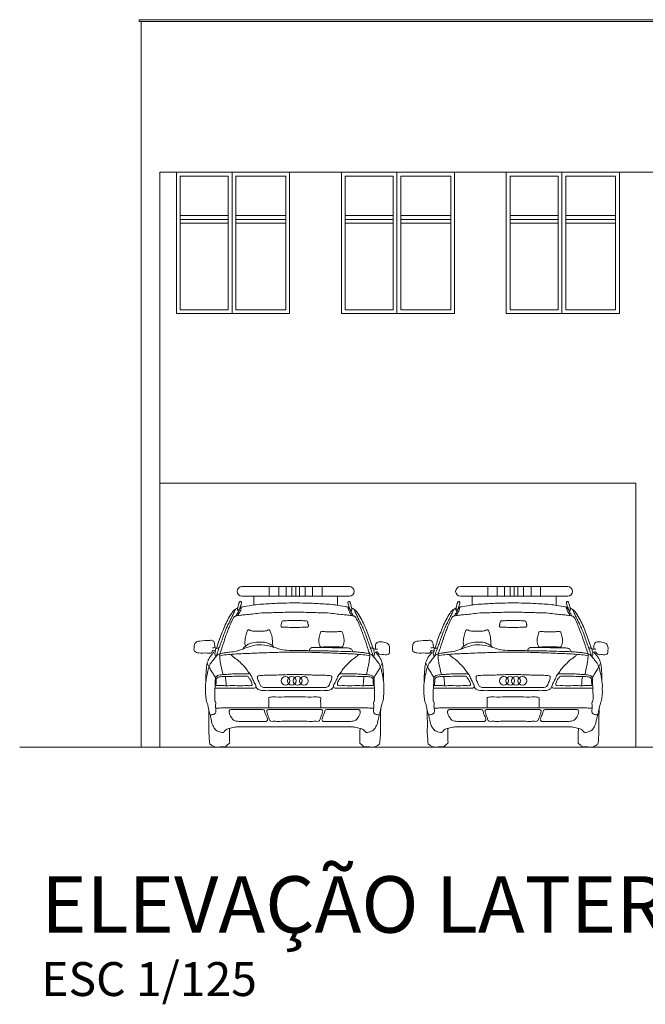
# Model space of a CAD drawing. Extents: x 439 to 1321, y 25 to 109.
# Drawn here: x 923 to 929, y 73 to 81 of the extents above; entities that cross this region are included whole.
import ezdxf

# ---------------------------------------------------------------- set-up
doc = ezdxf.new("R2010")
doc.units = 0
doc.header["$MEASUREMENT"] = 0
for name, color, linetype in [('01', 3, 'Continuous'), ('02', 3, 'Continuous'), ('03', 3, 'Continuous'), ('06', 7, 'Continuous')]:
    doc.layers.add(name, color=color, linetype=linetype)
doc.styles.add('COTA1020', font='times.ttf')

# ---------------------------------------------------------------- blocks, each defined once
blk = doc.blocks.new('viatura lat', base_point=(-20840.9, 2527.7))
at = {"layer": '02', "lineweight": 0}
for p, q in [((-20814.1, 2697.7), (-20700.1, 2697.7)), ((-20785.1, 2697.7), (-20785.1, 2687.7)), ((-20775.1, 2697.7), (-20775.1, 2687.7)), ((-20767.1, 2697.7), (-20767.1, 2687.7)), ((-20761.1, 2697.7), (-20761.1, 2687.7)), ((-20757.1, 2697.7), (-20757.1, 2687.7)), ((-20753.1, 2697.7), (-20753.1, 2687.7)), ((-20747.1, 2697.7), (-20747.1, 2687.7)), ((-20739.1, 2697.7), (-20739.1, 2687.7)), ((-20729.1, 2697.7), (-20729.1, 2687.7)), ((-20814.1, 2687.7), (-20700.1, 2687.7)), ((-20801.6, 2687.7), (-20801.6, 2678.2)), ((-20712.6, 2687.7), (-20712.6, 2678.2))]:
    blk.add_line(p, q, dxfattribs=at)
for centre, start, end in [((-20814.1, 2692.7), 90, 270), ((-20700.1, 2692.7), 270, 90)]:
    blk.add_arc(centre, 5, start, end, dxfattribs=at)
at = {"layer": '02', "lineweight": 0, "extrusion": (0, 0, -1)}
for centre in [(-20767.9, 2597.6), (-20761.2, 2597.6), (-20755, 2597.6), (-20748.4, 2597.6)]:
    blk.add_ellipse(centre, major_axis=(-4.73, 0), ratio=0.961538, dxfattribs=at)
at = {"layer": '02', "lineweight": 0}
for points, knots in [([(-20820.3, 2666.7), (-20819.9, 2667.4), (-20819.2, 2668.7), (-20818.1, 2670.7), (-20817.3, 2672.6), (-20816.3, 2674), (-20815.6, 2675), (-20815.7, 2675.6), (-20815.7, 2675.7)], [0, 0, 0, 0, 0.0228166, 0.0440353, 0.0689725, 0.0844394, 0.0987715, 0.1023293, 0.1023293, 0.1023293, 0.1023293]), ([(-20815.4, 2677.7), (-20815.2, 2678.2), (-20814.8, 2679.2), (-20814.5, 2680.5), (-20814.6, 2681.3), (-20815.1, 2681.8), (-20815.6, 2681.8), (-20816.2, 2681.8), (-20816.9, 2681.6), (-20817, 2680.7), (-20817.5, 2679.6), (-20817.9, 2678.1), (-20818.2, 2676.5), (-20818.5, 2675), (-20818.8, 2673.8), (-20819, 2672.9), (-20818.4, 2672.5), (-20817.6, 2672.5), (-20816.9, 2673.6), (-20816.3, 2675.1), (-20815.7, 2676.5), (-20815.5, 2677.5), (-20815.4, 2677.8)], [0, 0, 0, 0, 0.0176322, 0.0320603, 0.0381077, 0.0431415, 0.0491937, 0.0539417, 0.060333, 0.0678343, 0.0790863, 0.0963551, 0.1144974, 0.1314783, 0.1424127, 0.1519003, 0.1561789, 0.1621139, 0.1747255, 0.1901449, 0.211527, 0.2213072, 0.2213072, 0.2213072, 0.2213072]), ([(-20814.9, 2676.1), (-20814.9, 2675.7), (-20814.7, 2675.1), (-20815.1, 2674), (-20815.4, 2672.5), (-20816.4, 2671), (-20817, 2669.4), (-20817.9, 2668.6), (-20818, 2667.7), (-20818.2, 2667.2), (-20818.3, 2666.8)], [0, 0, 0, 0, 0.0095616, 0.020496, 0.0340188, 0.0563043, 0.0738182, 0.0840231, 0.0900705, 0.1013225, 0.1013225, 0.1013225, 0.1013225]), ([(-20758.1, 2680.4), (-20761.9, 2680.4), (-20770.7, 2680.3), (-20785.2, 2679.6), (-20799.4, 2678.8), (-20809.7, 2676.8), (-20814.6, 2676.1), (-20816, 2675.8)], [0.02106565, 0.02106565, 0.02106565, 0.02106565, 0.03975784, 0.0651368, 0.09289013, 0.11041418, 0.11758156, 0.11758156, 0.11758156, 0.11758156]), ([(-20758.1, 2680.4), (-20754.4, 2680.4), (-20745.5, 2680.3), (-20731.1, 2679.6), (-20716.9, 2678.8), (-20706.5, 2676.8), (-20701.6, 2676.1), (-20700.2, 2675.8)], [0.02106565, 0.02106565, 0.02106565, 0.02106565, 0.03975784, 0.0651368, 0.09289013, 0.11041418, 0.11758156, 0.11758156, 0.11758156, 0.11758156]), ([(-20700.8, 2677.7), (-20701, 2678.2), (-20701.4, 2679.2), (-20701.7, 2680.5), (-20701.6, 2681.3), (-20701.2, 2681.8), (-20700.6, 2681.8), (-20700.1, 2681.8), (-20699.3, 2681.6), (-20699.3, 2680.7), (-20698.8, 2679.6), (-20698.4, 2678.1), (-20698.1, 2676.5), (-20697.7, 2675), (-20697.5, 2673.8), (-20697.2, 2672.9), (-20697.8, 2672.5), (-20698.7, 2672.5), (-20699.4, 2673.6), (-20699.9, 2675.1), (-20700.5, 2676.5), (-20700.8, 2677.5), (-20700.8, 2677.8)], [0, 0, 0, 0, 0.0176322, 0.0320603, 0.0381077, 0.0431415, 0.0491937, 0.0539417, 0.060333, 0.0678343, 0.0790863, 0.0963551, 0.1144974, 0.1314783, 0.1424127, 0.1519003, 0.1561789, 0.1621139, 0.1747255, 0.1901449, 0.211527, 0.2213072, 0.2213072, 0.2213072, 0.2213072]), ([(-20701.3, 2676.1), (-20701.4, 2675.7), (-20701.5, 2675.1), (-20701.1, 2674), (-20700.8, 2672.5), (-20699.9, 2671), (-20699.3, 2669.4), (-20698.4, 2668.6), (-20698.3, 2667.7), (-20698.1, 2667.2), (-20697.9, 2666.8)], [0, 0, 0, 0, 0.0095616, 0.020496, 0.0340188, 0.0563043, 0.0738182, 0.0840231, 0.0900705, 0.1013225, 0.1013225, 0.1013225, 0.1013225]), ([(-20696, 2666.7), (-20696.3, 2667.4), (-20697, 2668.7), (-20698.1, 2670.7), (-20698.9, 2672.6), (-20699.9, 2674), (-20700.6, 2675), (-20700.6, 2675.6), (-20700.6, 2675.7)], [0, 0, 0, 0, 0.0228166, 0.0440353, 0.0689725, 0.0844394, 0.0987715, 0.1023293, 0.1023293, 0.1023293, 0.1023293]), ([(-20841.8, 2623.2), (-20841.2, 2624.8), (-20839.8, 2628.5), (-20837.8, 2634.1), (-20835.6, 2640.1), (-20833.6, 2646.1), (-20831.4, 2651.9), (-20829.1, 2657), (-20826.6, 2661.6), (-20824.5, 2666.2), (-20822.6, 2670.2), (-20821.5, 2672.7), (-20821.1, 2673.6)], [0, 0, 0, 0, 0.0516664, 0.1214563, 0.1790071, 0.2469781, 0.3127237, 0.3659778, 0.4185344, 0.470481, 0.5192255, 0.5519662, 0.5519662, 0.5519662, 0.5519662]), ([(-20818.5, 2675.1), (-20819.3, 2674.7), (-20821.9, 2673.5), (-20827.4, 2666.9), (-20832.8, 2655.2), (-20837.8, 2642.4), (-20840.3, 2634.5), (-20841.3, 2631.8)], [0.12187552, 0.12187552, 0.12187552, 0.12187552, 0.12618928, 0.13637852, 0.16419046, 0.19242615, 0.20699158, 0.20699158, 0.20699158, 0.20699158]), ([(-20758.1, 2670.7), (-20758.7, 2670.7), (-20762.1, 2670.7), (-20768.2, 2670.4), (-20776.5, 2670.2), (-20785.7, 2669.9), (-20794.7, 2669.9), (-20803.2, 2668.4), (-20809.8, 2668.1), (-20815, 2667.3), (-20818.3, 2667.1), (-20820.2, 2666.6), (-20821.5, 2666.4), (-20822.4, 2665.8), (-20823.3, 2664.8), (-20824, 2662.8), (-20825.9, 2659.4), (-20827.6, 2654.9), (-20829.6, 2649.7), (-20831.4, 2645.2), (-20832.7, 2640.6), (-20834.1, 2637.1), (-20835.1, 2633.6), (-20836, 2630.8), (-20836.9, 2628.3), (-20837.5, 2627), (-20837.7, 2626.3)], [0.0208549, 0.0208549, 0.0208549, 0.0208549, 0.0237836, 0.0376921, 0.0509963, 0.065509, 0.0832582, 0.095654, 0.1082045, 0.1163266, 0.1215999, 0.124682, 0.1263434, 0.1280762, 0.1299329, 0.1328157, 0.1390313, 0.1498736, 0.1573906, 0.1680897, 0.1748924, 0.181705, 0.1873744, 0.1936801, 0.1973097, 0.2009392, 0.2009392, 0.2009392, 0.2009392]), ([(-20758.1, 2670.7), (-20757.5, 2670.7), (-20754.2, 2670.7), (-20748.1, 2670.4), (-20739.7, 2670.2), (-20730.6, 2669.9), (-20721.6, 2669.9), (-20713.1, 2668.4), (-20706.4, 2668.1), (-20701.3, 2667.3), (-20698, 2667.1), (-20696, 2666.6), (-20694.7, 2666.4), (-20693.9, 2665.8), (-20693, 2664.8), (-20692.2, 2662.8), (-20690.4, 2659.4), (-20688.7, 2654.9), (-20686.6, 2649.7), (-20684.8, 2645.2), (-20683.5, 2640.6), (-20682.1, 2637.1), (-20681.1, 2633.6), (-20680.2, 2630.8), (-20679.4, 2628.3), (-20678.7, 2627), (-20678.6, 2626.3)], [0.0208549, 0.0208549, 0.0208549, 0.0208549, 0.0237836, 0.0376921, 0.0509963, 0.065509, 0.0832582, 0.095654, 0.1082045, 0.1163266, 0.1215999, 0.124682, 0.1263434, 0.1280762, 0.1299329, 0.1328157, 0.1390313, 0.1498736, 0.1573906, 0.1680897, 0.1748924, 0.181705, 0.1873744, 0.1936801, 0.1973097, 0.2009392, 0.2009392, 0.2009392, 0.2009392]), ([(-20697.7, 2675.1), (-20696.9, 2674.7), (-20694.3, 2673.5), (-20688.9, 2666.9), (-20683.4, 2655.2), (-20678.4, 2642.4), (-20676, 2634.5), (-20674.9, 2631.8)], [0.12187552, 0.12187552, 0.12187552, 0.12187552, 0.12618928, 0.13637852, 0.16419046, 0.19242615, 0.20699158, 0.20699158, 0.20699158, 0.20699158]), ([(-20674.5, 2623.2), (-20675, 2624.8), (-20676.4, 2628.5), (-20678.4, 2634.1), (-20680.6, 2640.1), (-20682.6, 2646.1), (-20684.8, 2651.9), (-20687.2, 2657), (-20689.6, 2661.6), (-20691.7, 2666.2), (-20693.6, 2670.2), (-20694.7, 2672.7), (-20695.2, 2673.6)], [0, 0, 0, 0, 0.0516664, 0.1214563, 0.1790071, 0.2469781, 0.3127237, 0.3659778, 0.4185344, 0.470481, 0.5192255, 0.5519662, 0.5519662, 0.5519662, 0.5519662]), ([(-20758.1, 2661.9), (-20759, 2661.9), (-20761.5, 2661.8), (-20764.9, 2661.9), (-20768, 2661.3), (-20769.8, 2661.5), (-20771.4, 2661.1), (-20772.1, 2659.5), (-20772.2, 2657.9), (-20772.8, 2656.4), (-20772.6, 2655.2), (-20771.5, 2654.5), (-20768.4, 2654.7), (-20763.9, 2654.4), (-20760, 2654.4), (-20758.1, 2654.4)], [0.0091565, 0.0091565, 0.0091565, 0.0091565, 0.01341464, 0.02166214, 0.02594977, 0.02887478, 0.03114647, 0.03328891, 0.03709299, 0.03954253, 0.04147683, 0.04280597, 0.04574302, 0.05638275, 0.06543566, 0.06543566, 0.06543566, 0.06543566]), ([(-20758.1, 2661.9), (-20757.3, 2661.9), (-20754.8, 2661.8), (-20751.4, 2661.9), (-20748.3, 2661.3), (-20746.4, 2661.5), (-20744.9, 2661.1), (-20744.1, 2659.5), (-20744, 2657.9), (-20743.4, 2656.4), (-20743.7, 2655.2), (-20744.8, 2654.5), (-20747.9, 2654.7), (-20752.3, 2654.4), (-20756.3, 2654.4), (-20758.1, 2654.4)], [0.0091565, 0.0091565, 0.0091565, 0.0091565, 0.01341464, 0.02166214, 0.02594977, 0.02887478, 0.03114647, 0.03328891, 0.03709299, 0.03954253, 0.04147683, 0.04280597, 0.04574302, 0.05638275, 0.06543566, 0.06543566, 0.06543566, 0.06543566]), ([(-20796.3, 2650.5), (-20796.3, 2650.5), (-20797.9, 2650.5), (-20800.4, 2650.4), (-20803.4, 2650.6), (-20805, 2651), (-20806, 2651.8), (-20806.9, 2651.8), (-20807.8, 2651.7), (-20808.4, 2650.7), (-20809, 2649.2), (-20809.9, 2646.8), (-20810.5, 2643.8), (-20810.8, 2640.8), (-20811.1, 2638.2), (-20810.8, 2636.5), (-20810.6, 2635.6), (-20810.5, 2635.4)], [0.0663139, 0.0663139, 0.0663139, 0.0663139, 0.06645193, 0.07428881, 0.07846323, 0.08137855, 0.08272226, 0.08458055, 0.08553087, 0.08700598, 0.09000021, 0.09437015, 0.09979088, 0.10581837, 0.1099701, 0.11345516, 0.11459378, 0.11459378, 0.11459378, 0.11459378]), ([(-20796.3, 2650.5), (-20796.3, 2650.5), (-20794.7, 2650.5), (-20792.2, 2650.4), (-20789.2, 2650.6), (-20787.6, 2651), (-20786.6, 2651.8), (-20785.7, 2651.8), (-20784.8, 2651.7), (-20784.2, 2650.7), (-20783.6, 2649.2), (-20782.8, 2646.8), (-20782.1, 2643.8), (-20781.8, 2640.8), (-20781.5, 2638.2), (-20781.8, 2636.5), (-20782, 2635.6), (-20782.1, 2635.4)], [0.0663139, 0.0663139, 0.0663139, 0.0663139, 0.06645193, 0.07428881, 0.07846323, 0.08137855, 0.08272226, 0.08458055, 0.08553087, 0.08700598, 0.09000021, 0.09437015, 0.09979088, 0.10581837, 0.1099701, 0.11345516, 0.11459378, 0.11459378, 0.11459378, 0.11459378]), ([(-20719.2, 2633.7), (-20720.9, 2633.7), (-20724, 2633.7), (-20727.6, 2633.8), (-20730.6, 2633.2), (-20731.4, 2634.7), (-20732.1, 2636.5), (-20732.6, 2638.8), (-20732.6, 2641.4), (-20732.4, 2643.9), (-20731.5, 2646.5), (-20731.2, 2648.7), (-20730, 2650.1), (-20728.7, 2650), (-20727.2, 2650.1), (-20725, 2649.6), (-20722.5, 2649.6), (-20720.4, 2649.6), (-20719.4, 2649.6), (-20719.2, 2649.6)], [0.00106458, 0.00106458, 0.00106458, 0.00106458, 0.00945036, 0.01636908, 0.02029428, 0.02195541, 0.02443608, 0.03030769, 0.03376212, 0.03839105, 0.04313896, 0.04794803, 0.04957717, 0.05166439, 0.05396935, 0.05745734, 0.06253349, 0.06645193, 0.06767772, 0.06767772, 0.06767772, 0.06767772]), ([(-20719.2, 2633.7), (-20717.5, 2633.7), (-20714.4, 2633.7), (-20710.7, 2633.8), (-20707.8, 2633.2), (-20706.9, 2634.7), (-20706.2, 2636.5), (-20705.7, 2638.8), (-20705.8, 2641.4), (-20705.9, 2643.9), (-20706.9, 2646.5), (-20707.1, 2648.7), (-20708.3, 2650.1), (-20709.6, 2650), (-20711.2, 2650.1), (-20713.3, 2649.6), (-20715.8, 2649.6), (-20717.9, 2649.6), (-20718.9, 2649.6), (-20719.2, 2649.6)], [0.00106458, 0.00106458, 0.00106458, 0.00106458, 0.00945036, 0.01636908, 0.02029428, 0.02195541, 0.02443608, 0.03030769, 0.03376212, 0.03839105, 0.04313896, 0.04794803, 0.04957717, 0.05166439, 0.05396935, 0.05745734, 0.06253349, 0.06645193, 0.06767772, 0.06767772, 0.06767772, 0.06767772]), ([(-20843.2, 2632.9), (-20842.5, 2633.5), (-20843.1, 2635.5), (-20843.1, 2637.9), (-20844.6, 2641), (-20851, 2640.3), (-20856.6, 2640.7), (-20864.2, 2638.8), (-20864.8, 2633.8), (-20865.5, 2628.5), (-20858.1, 2626.6), (-20852.9, 2627.8), (-20846.2, 2626.5), (-20845.4, 2629.1), (-20845.3, 2629.9)], [0, 0, 0, 0, 0.0239362, 0.050784, 0.0796247, 0.111988, 0.217701, 0.2667445, 0.3102804, 0.359512, 0.4060191, 0.494581, 0.5416137, 0.5645006, 0.5645006, 0.5645006, 0.5645006]), ([(-20758.1, 2630), (-20760.1, 2630), (-20765.4, 2630), (-20774.7, 2631.1), (-20780.8, 2633.9), (-20797.6, 2637.3), (-20810.8, 2632.4), (-20819.1, 2629.2), (-20825.9, 2628.2), (-20830.9, 2627.6), (-20834.6, 2627.1), (-20837.5, 2626.5), (-20839.8, 2625.7), (-20841.1, 2623.9), (-20843.1, 2621.8), (-20845.2, 2618.9), (-20847.7, 2616.1), (-20848.7, 2613), (-20849.9, 2610.6), (-20850.2, 2608), (-20850.8, 2605.6), (-20851.4, 2603.2), (-20852, 2600.3), (-20852.1, 2597.3), (-20853, 2593.5), (-20852.6, 2589), (-20853.1, 2584.3), (-20852.2, 2580.3), (-20852.3, 2577.4), (-20851.1, 2574.5), (-20849.8, 2570.6), (-20849.3, 2566.1), (-20847.9, 2562), (-20847.3, 2558.9), (-20846.3, 2555.5), (-20846, 2552), (-20844.5, 2549.4), (-20843.4, 2547.2), (-20841.8, 2545.4), (-20839.8, 2544.1), (-20837.6, 2543.5), (-20835.8, 2543), (-20834.2, 2542.9), (-20832.7, 2543.5), (-20832.3, 2544.9), (-20830.9, 2546.2), (-20829.1, 2546.8), (-20827.1, 2547.2), (-20824.9, 2548.2), (-20821.7, 2548.5), (-20818.2, 2549), (-20812.4, 2548.8), (-20803.4, 2549), (-20790.4, 2548.9), (-20776.9, 2548.9), (-20766, 2548.9), (-20760.1, 2548.9), (-20758.1, 2548.9)], [0.0258074, 0.0258074, 0.0258074, 0.0258074, 0.0357697, 0.0518241, 0.0771149, 0.0929726, 0.1124371, 0.1282484, 0.1397171, 0.1468056, 0.1532014, 0.1584497, 0.1613871, 0.1649998, 0.1694808, 0.176237, 0.1833837, 0.1881427, 0.1930621, 0.1970167, 0.2014962, 0.2057389, 0.2099325, 0.2167734, 0.2212065, 0.230008, 0.2399679, 0.2453493, 0.2509577, 0.2550302, 0.2608709, 0.2725925, 0.2781324, 0.2828493, 0.2890952, 0.2962895, 0.3008543, 0.3044417, 0.3089227, 0.3129683, 0.3160435, 0.3202895, 0.3222345, 0.324086, 0.3275904, 0.3293089, 0.3335545, 0.3363447, 0.3399588, 0.3453953, 0.3520003, 0.3575925, 0.3741257, 0.3968061, 0.4223354, 0.4413, 0.4512928, 0.4512928, 0.4512928, 0.4512928]), ([(-20780.1, 2633.2), (-20782, 2635.6), (-20785.5, 2637.3), (-20790.3, 2639), (-20797, 2638.8), (-20802.6, 2638.4), (-20806.5, 2637), (-20808.8, 2635.7), (-20811.2, 2634.4), (-20813.1, 2631.5)], [0.00201122, 0.00201122, 0.00201122, 0.00201122, 0.00883879, 0.01795683, 0.02878109, 0.04169912, 0.04483149, 0.04834594, 0.05488077, 0.05488077, 0.05488077, 0.05488077]), ([(-20670.2, 2628.5), (-20670.2, 2627.8), (-20669.2, 2626.7), (-20667.5, 2625.2), (-20664, 2625.9), (-20660.6, 2624.7), (-20657.7, 2626.7), (-20657.6, 2629.1), (-20657.3, 2632), (-20657.6, 2636), (-20661.7, 2638.8), (-20666, 2639.1), (-20671.2, 2639.2), (-20672.8, 2635), (-20672.4, 2632.6), (-20672.6, 2631.4)], [0, 0, 0, 0, 0.0203351, 0.0405871, 0.0637631, 0.1195637, 0.1384607, 0.1559534, 0.1894447, 0.2323359, 0.2665083, 0.3240879, 0.3623303, 0.4022323, 0.438148, 0.438148, 0.438148, 0.438148]), ([(-20843.9, 2628.3), (-20844.5, 2627.5), (-20845.8, 2625.8), (-20848.1, 2623.2), (-20849.8, 2620), (-20851, 2616.9), (-20851.5, 2614), (-20851.8, 2611), (-20852.2, 2606.9), (-20852.4, 2602), (-20852.4, 2598.3), (-20852.4, 2596.6)], [0, 0, 0, 0, 0.0286151, 0.0663883, 0.1035005, 0.1369865, 0.1661601, 0.1934863, 0.229718, 0.2912877, 0.3427786, 0.3427786, 0.3427786, 0.3427786]), ([(-20841.2, 2632), (-20841.7, 2632.4), (-20843, 2633.3), (-20844.5, 2632.8), (-20845.3, 2632.7)], [0, 0, 0, 0, 0.01869566, 0.04216721, 0.04216721, 0.04216721, 0.04216721]), ([(-20841.9, 2623.2), (-20842.1, 2623.6), (-20842.4, 2624.6), (-20843, 2626.2), (-20842.8, 2627.9), (-20842.1, 2629.1), (-20842, 2630.1), (-20842.1, 2631.1), (-20841.6, 2632.1), (-20840.4, 2632.2), (-20839.4, 2632.5), (-20838.7, 2632.6), (-20838.3, 2632.7)], [0, 0, 0, 0, 0.0132234, 0.0318549, 0.05007, 0.062238, 0.0735909, 0.0803687, 0.0920014, 0.1027265, 0.1131499, 0.1235733, 0.1235733, 0.1235733, 0.1235733]), ([(-20842.5, 2590.1), (-20840.1, 2590.1), (-20830.6, 2590.1), (-20819.1, 2590.1), (-20809.3, 2590.1), (-20805.2, 2590.1), (-20802.6, 2590.1), (-20800, 2590), (-20799, 2591.9), (-20800, 2594.8), (-20802.5, 2598.2), (-20803.8, 2603), (-20807.4, 2606.8), (-20809.7, 2611.4), (-20814.2, 2615.3), (-20818.3, 2619.8), (-20822.9, 2622.6), (-20825.1, 2624.8), (-20825.7, 2625.5)], [0, 0, 0, 0, 0.0726485, 0.2767562, 0.3372966, 0.3615127, 0.3961073, 0.4154457, 0.429382, 0.4528187, 0.5035249, 0.5556196, 0.6002329, 0.6577742, 0.7103578, 0.7739314, 0.8403627, 0.8672592, 0.8672592, 0.8672592, 0.8672592]), ([(-20837.4, 2626.4), (-20837.6, 2626.1), (-20837.8, 2625.3), (-20837.7, 2624), (-20837.8, 2622.5), (-20837.4, 2620.6), (-20837.2, 2617.9), (-20836.6, 2614.6), (-20835.6, 2610.8), (-20835, 2607.3), (-20834.4, 2605.1), (-20834.2, 2604.3)], [0, 0, 0, 0, 0.0117952, 0.024668, 0.0375407, 0.0577686, 0.0836728, 0.119886, 0.1608453, 0.2032041, 0.2281844, 0.2281844, 0.2281844, 0.2281844]), ([(-20837.6, 2624.4), (-20836.6, 2624.6), (-20832.9, 2625.2), (-20826.3, 2625.7), (-20818.6, 2626.4), (-20811.6, 2626.6), (-20805, 2626.9), (-20797.7, 2627.3), (-20789.6, 2627.5), (-20781.6, 2627.7), (-20774, 2628), (-20766.3, 2628.3), (-20760.8, 2628.3), (-20758.1, 2628.3)], [0, 0, 0, 0, 0.0053704, 0.01868, 0.0326294, 0.0438952, 0.0536172, 0.0655548, 0.0803501, 0.0938392, 0.105105, 0.1185765, 0.1321084, 0.1321084, 0.1321084, 0.1321084]), ([(-20758.1, 2630), (-20756.1, 2630), (-20750.9, 2630), (-20740.6, 2629.6), (-20729.1, 2629.4), (-20716.9, 2629.4), (-20706.6, 2628.8), (-20697.2, 2628.8), (-20690.4, 2628.1), (-20685.4, 2627.7), (-20681.6, 2627.1), (-20678.8, 2626.5), (-20676.5, 2625.7), (-20675.2, 2623.9), (-20673.1, 2621.8), (-20671, 2618.9), (-20668.5, 2616.1), (-20667.5, 2613), (-20666.4, 2610.6), (-20666, 2608), (-20665.4, 2605.6), (-20664.8, 2603.2), (-20664.2, 2600.3), (-20664.1, 2597.3), (-20663.2, 2593.5), (-20663.7, 2589), (-20663.2, 2584.3), (-20664.1, 2580.3), (-20664, 2577.4), (-20665.1, 2574.5), (-20666.4, 2570.6), (-20667, 2566.1), (-20668.4, 2562), (-20668.9, 2558.9), (-20670, 2555.5), (-20670.3, 2552), (-20671.8, 2549.4), (-20672.9, 2547.2), (-20674.5, 2545.4), (-20676.5, 2544.1), (-20678.7, 2543.5), (-20680.5, 2543), (-20682.1, 2542.9), (-20683.6, 2543.5), (-20684, 2544.9), (-20685.4, 2546.2), (-20687.1, 2546.8), (-20689.2, 2547.2), (-20691.4, 2548.2), (-20694.5, 2548.5), (-20698, 2549), (-20703.8, 2548.8), (-20712.8, 2549), (-20725.8, 2548.9), (-20739.3, 2548.9), (-20750.3, 2548.9), (-20756.1, 2548.9), (-20758.1, 2548.9)], [0.0258074, 0.0258074, 0.0258074, 0.0258074, 0.0357697, 0.0518241, 0.0771149, 0.0929726, 0.1124371, 0.1282484, 0.1397171, 0.1468056, 0.1532014, 0.1584497, 0.1613871, 0.1649998, 0.1694808, 0.176237, 0.1833837, 0.1881427, 0.1930621, 0.1970167, 0.2014962, 0.2057389, 0.2099325, 0.2167734, 0.2212065, 0.230008, 0.2399679, 0.2453493, 0.2509577, 0.2550302, 0.2608709, 0.2725925, 0.2781324, 0.2828493, 0.2890952, 0.2962895, 0.3008543, 0.3044417, 0.3089227, 0.3129683, 0.3160435, 0.3202895, 0.3222345, 0.324086, 0.3275904, 0.3293089, 0.3335545, 0.3363447, 0.3399588, 0.3453953, 0.3520003, 0.3575925, 0.3741257, 0.3968061, 0.4223354, 0.4413, 0.4512928, 0.4512928, 0.4512928, 0.4512928]), ([(-20678.6, 2624.4), (-20679.7, 2624.6), (-20683.4, 2625.2), (-20689.9, 2625.7), (-20697.6, 2626.4), (-20704.7, 2626.6), (-20711.3, 2626.9), (-20718.6, 2627.3), (-20726.7, 2627.5), (-20734.6, 2627.7), (-20742.3, 2628), (-20750, 2628.3), (-20755.4, 2628.3), (-20758.1, 2628.3)], [0, 0, 0, 0, 0.0053704, 0.01868, 0.0326294, 0.0438952, 0.0536172, 0.0655548, 0.0803501, 0.0938392, 0.105105, 0.1185765, 0.1321084, 0.1321084, 0.1321084, 0.1321084]), ([(-20696.6, 2628.7), (-20696.8, 2629.2), (-20697, 2630.3), (-20698.2, 2631.7), (-20700, 2632.3), (-20702, 2632.6), (-20704.8, 2632.8), (-20709.4, 2632.6), (-20715, 2632.8), (-20722.1, 2633), (-20728.9, 2633.1), (-20734.9, 2633.1), (-20738.3, 2633.3), (-20740.3, 2633), (-20741.7, 2632.2), (-20742.4, 2630.9), (-20742.6, 2630.1), (-20742.8, 2629.7)], [0, 0, 0, 0, 0.0171626, 0.0326364, 0.0533162, 0.0725193, 0.091578, 0.1350302, 0.2070108, 0.2559134, 0.3441863, 0.405306, 0.4311058, 0.4449531, 0.4645315, 0.4754719, 0.4883438, 0.4883438, 0.4883438, 0.4883438]), ([(-20673.7, 2590.1), (-20676.2, 2590.1), (-20685.6, 2590.1), (-20697.2, 2590.1), (-20707, 2590.1), (-20711.1, 2590.1), (-20713.6, 2590.1), (-20716.2, 2590), (-20717.2, 2591.9), (-20716.2, 2594.8), (-20713.8, 2598.2), (-20712.4, 2603), (-20708.9, 2606.8), (-20706.5, 2611.4), (-20702, 2615.3), (-20697.9, 2619.8), (-20693.4, 2622.6), (-20691.2, 2624.8), (-20690.5, 2625.5)], [0, 0, 0, 0, 0.0726485, 0.2767562, 0.3372966, 0.3615127, 0.3961073, 0.4154457, 0.429382, 0.4528187, 0.5035249, 0.5556196, 0.6002329, 0.6577742, 0.7103578, 0.7739314, 0.8403627, 0.8672592, 0.8672592, 0.8672592, 0.8672592]), ([(-20678.8, 2626.4), (-20678.7, 2626.1), (-20678.4, 2625.3), (-20678.6, 2624), (-20678.5, 2622.5), (-20678.9, 2620.6), (-20679.1, 2617.9), (-20679.7, 2614.6), (-20680.6, 2610.8), (-20681.3, 2607.3), (-20681.8, 2605.1), (-20682, 2604.3)], [0, 0, 0, 0, 0.0117952, 0.024668, 0.0375407, 0.0577686, 0.0836728, 0.119886, 0.1608453, 0.2032041, 0.2281844, 0.2281844, 0.2281844, 0.2281844]), ([(-20674.3, 2623.2), (-20674.2, 2623.6), (-20673.8, 2624.6), (-20673.3, 2626.2), (-20673.5, 2627.9), (-20674.2, 2629.1), (-20674.3, 2630.1), (-20674.2, 2631.1), (-20674.7, 2632.1), (-20675.9, 2632.2), (-20676.9, 2632.5), (-20677.6, 2632.6), (-20677.9, 2632.7)], [0, 0, 0, 0, 0.0132234, 0.0318549, 0.05007, 0.062238, 0.0735909, 0.0803687, 0.0920014, 0.1027265, 0.1131499, 0.1235733, 0.1235733, 0.1235733, 0.1235733]), ([(-20674.8, 2631.9), (-20673.9, 2631.4), (-20672.2, 2631.5), (-20670.7, 2631.1), (-20670.3, 2631.2)], [0, 0, 0, 0, 0.03241454, 0.0453186, 0.0453186, 0.0453186, 0.0453186]), ([(-20672.4, 2628.3), (-20671.8, 2627.5), (-20670.4, 2625.8), (-20668.1, 2623.2), (-20666.5, 2620), (-20665.3, 2616.9), (-20664.7, 2614), (-20664.4, 2611), (-20664.1, 2606.9), (-20663.8, 2602), (-20663.8, 2598.3), (-20663.9, 2596.6)], [0, 0, 0, 0, 0.0286151, 0.0663883, 0.1035005, 0.1369865, 0.1661601, 0.1934863, 0.229718, 0.2912877, 0.3427786, 0.3427786, 0.3427786, 0.3427786]), ([(-20850.9, 2616.3), (-20850.4, 2615.5), (-20849.3, 2613.6), (-20847.9, 2610), (-20845.4, 2606.6), (-20843.5, 2603.4), (-20842.5, 2601.7), (-20842, 2601)], [0, 0, 0, 0, 0.00500038, 0.01109036, 0.01992013, 0.02612575, 0.03026405, 0.03026405, 0.03026405, 0.03026405]), ([(-20665.3, 2616.3), (-20665.8, 2615.5), (-20667, 2613.6), (-20668.3, 2610), (-20670.8, 2606.6), (-20672.7, 2603.4), (-20673.8, 2601.7), (-20674.2, 2601)], [0, 0, 0, 0, 0.00500038, 0.01109036, 0.01992013, 0.02612575, 0.03026405, 0.03026405, 0.03026405, 0.03026405]), ([(-20806.4, 2605.1), (-20808.8, 2605.1), (-20813.8, 2605.1), (-20820.6, 2605.2), (-20826.4, 2604.9), (-20830.8, 2604.5), (-20834.2, 2604.5), (-20837.1, 2603.9), (-20839.6, 2603.7), (-20841.1, 2602.5), (-20842.1, 2601.3), (-20842.3, 2599.6), (-20842.5, 2597.5), (-20842.3, 2595), (-20842.6, 2592.3), (-20842.8, 2588.9), (-20843, 2585), (-20842.8, 2580.5), (-20843.2, 2576.9), (-20841.7, 2574.8), (-20842, 2572.5), (-20842.3, 2569.8), (-20841.6, 2567.1), (-20841.7, 2565.2), (-20841.8, 2563.8), (-20842.7, 2563), (-20843.8, 2562.4), (-20845.1, 2561.7), (-20846.6, 2561.7), (-20847.4, 2561.4), (-20847.7, 2561.3)], [0, 0, 0, 0, 0.0715776, 0.1445867, 0.2004904, 0.2421038, 0.2722004, 0.2997362, 0.3292469, 0.3435579, 0.3558655, 0.374949, 0.3950244, 0.4204574, 0.4516134, 0.4775943, 0.5242883, 0.5692221, 0.6161716, 0.6277669, 0.6433209, 0.6848342, 0.7109873, 0.7265413, 0.7424754, 0.7522559, 0.7623395, 0.7793729, 0.7933183, 0.804257, 0.804257, 0.804257, 0.804257]), ([(-20806.3, 2600.1), (-20806.6, 2600.6), (-20807.1, 2601.4), (-20808, 2602.9), (-20810.5, 2602.8), (-20813.9, 2602.9), (-20819.6, 2602.5), (-20825.7, 2602.5), (-20831.8, 2602.2), (-20836, 2602.3), (-20839.1, 2601.7), (-20841.4, 2600.2), (-20841.3, 2597.5), (-20841.3, 2595.3), (-20841.9, 2593.4), (-20840.8, 2592.6), (-20837.9, 2593.1), (-20834, 2592.5), (-20827.9, 2592.6), (-20820.5, 2592.6), (-20813.7, 2592.5), (-20808.1, 2592.7), (-20805.7, 2592.4), (-20803.4, 2592.9), (-20803.4, 2594.3), (-20803.7, 2596.7), (-20805, 2598.6), (-20806.1, 2600.1)], [0, 0, 0, 0, 0.020159, 0.0288028, 0.0481412, 0.0844654, 0.1329286, 0.2125147, 0.2661641, 0.3094418, 0.3362928, 0.3584366, 0.3845897, 0.4105706, 0.4278528, 0.4364988, 0.4451474, 0.5126288, 0.5524125, 0.6233313, 0.7271148, 0.7530607, 0.7876553, 0.8008267, 0.8113393, 0.8252728, 0.8778443, 0.8778443, 0.8778443, 0.8778443]), ([(-20831.8, 2602.3), (-20831.6, 2601.6), (-20831.4, 2599.8), (-20831, 2597.1), (-20831, 2594.7), (-20830.8, 2593.3), (-20830.7, 2592.8)], [0, 0, 0, 0, 0.02273165, 0.05403138, 0.08173695, 0.09738682, 0.09738682, 0.09738682, 0.09738682]), ([(-20758.1, 2604.4), (-20760.3, 2604.4), (-20764.6, 2604.3), (-20770.8, 2604.2), (-20776.5, 2603.9), (-20783.1, 2603.7), (-20788.6, 2603.7), (-20793.7, 2603.4), (-20796, 2603.4), (-20797.6, 2602.5), (-20797.4, 2601.3), (-20797.7, 2599), (-20795.7, 2596.3), (-20795, 2593.1), (-20793.4, 2591.7), (-20792.1, 2590.8), (-20787.5, 2590.4), (-20781, 2590.7), (-20770.3, 2590.6), (-20762.9, 2590.7), (-20758.1, 2590.7)], [0.0144455, 0.0144455, 0.0144455, 0.0144455, 0.0253832, 0.0355387, 0.0457037, 0.0533221, 0.0685527, 0.0733817, 0.0782637, 0.0802453, 0.0815132, 0.0840491, 0.0919152, 0.0977098, 0.0998624, 0.1026071, 0.1056947, 0.122446, 0.1351364, 0.1590063, 0.1590063, 0.1590063, 0.1590063]), ([(-20758.1, 2604.4), (-20755.9, 2604.4), (-20751.7, 2604.3), (-20745.4, 2604.2), (-20739.8, 2603.9), (-20733.2, 2603.7), (-20727.6, 2603.7), (-20722.6, 2603.4), (-20720.3, 2603.4), (-20718.6, 2602.5), (-20718.9, 2601.3), (-20718.5, 2599), (-20720.6, 2596.3), (-20721.2, 2593.1), (-20722.8, 2591.7), (-20724.1, 2590.8), (-20728.8, 2590.4), (-20735.2, 2590.7), (-20746, 2590.6), (-20753.3, 2590.7), (-20758.1, 2590.7)], [0.0144455, 0.0144455, 0.0144455, 0.0144455, 0.0253832, 0.0355387, 0.0457037, 0.0533221, 0.0685527, 0.0733817, 0.0782637, 0.0802453, 0.0815132, 0.0840491, 0.0919152, 0.0977098, 0.0998624, 0.1026071, 0.1056947, 0.122446, 0.1351364, 0.1590063, 0.1590063, 0.1590063, 0.1590063]), ([(-20710, 2600.1), (-20709.6, 2600.6), (-20709.1, 2601.4), (-20708.2, 2602.9), (-20705.7, 2602.8), (-20702.4, 2602.9), (-20696.7, 2602.5), (-20690.5, 2602.5), (-20684.5, 2602.2), (-20680.2, 2602.3), (-20677.2, 2601.7), (-20674.8, 2600.2), (-20675, 2597.5), (-20674.9, 2595.3), (-20674.4, 2593.4), (-20675.4, 2592.6), (-20678.4, 2593.1), (-20682.3, 2592.5), (-20688.4, 2592.6), (-20695.7, 2592.6), (-20702.5, 2592.5), (-20708.2, 2592.7), (-20710.5, 2592.4), (-20712.8, 2592.9), (-20712.8, 2594.3), (-20712.5, 2596.7), (-20711.2, 2598.6), (-20710.2, 2600.1)], [0, 0, 0, 0, 0.020159, 0.0288028, 0.0481412, 0.0844654, 0.1329286, 0.2125147, 0.2661641, 0.3094418, 0.3362928, 0.3584366, 0.3845897, 0.4105706, 0.4278528, 0.4364988, 0.4451474, 0.5126288, 0.5524125, 0.6233313, 0.7271148, 0.7530607, 0.7876553, 0.8008267, 0.8113393, 0.8252728, 0.8778443, 0.8778443, 0.8778443, 0.8778443]), ([(-20709.8, 2605.1), (-20707.4, 2605.1), (-20702.5, 2605.1), (-20695.6, 2605.2), (-20689.8, 2604.9), (-20685.5, 2604.5), (-20682.1, 2604.5), (-20679.2, 2603.9), (-20676.7, 2603.7), (-20675.1, 2602.5), (-20674.2, 2601.3), (-20673.9, 2599.6), (-20673.7, 2597.5), (-20673.9, 2595), (-20673.7, 2592.3), (-20673.5, 2588.9), (-20673.3, 2585), (-20673.4, 2580.5), (-20673.1, 2576.9), (-20674.6, 2574.8), (-20674.3, 2572.5), (-20674, 2569.8), (-20674.6, 2567.1), (-20674.6, 2565.2), (-20674.5, 2563.8), (-20673.5, 2563), (-20672.4, 2562.4), (-20671.2, 2561.7), (-20669.7, 2561.7), (-20668.9, 2561.4), (-20668.5, 2561.3)], [0, 0, 0, 0, 0.0715776, 0.1445867, 0.2004904, 0.2421038, 0.2722004, 0.2997362, 0.3292469, 0.3435579, 0.3558655, 0.374949, 0.3950244, 0.4204574, 0.4516134, 0.4775943, 0.5242883, 0.5692221, 0.6161716, 0.6277669, 0.6433209, 0.6848342, 0.7109873, 0.7265413, 0.7424754, 0.7522559, 0.7623395, 0.7793729, 0.7933183, 0.804257, 0.804257, 0.804257, 0.804257]), ([(-20684.5, 2602.3), (-20684.6, 2601.6), (-20684.9, 2599.8), (-20685.2, 2597.1), (-20685.3, 2594.7), (-20685.5, 2593.3), (-20685.5, 2592.8)], [0, 0, 0, 0, 0.02273165, 0.05403138, 0.08173695, 0.09738682, 0.09738682, 0.09738682, 0.09738682]), ([(-20799.4, 2592), (-20799.2, 2591.4), (-20798.8, 2590.4), (-20797.8, 2589.3), (-20796.6, 2588.2), (-20794.6, 2587.6), (-20792, 2587.4), (-20787.6, 2587.2), (-20780, 2587.5), (-20771.2, 2587.5), (-20763.3, 2587.5), (-20759.6, 2587.6), (-20758.1, 2587.6)], [0, 0, 0, 0, 0.00291021, 0.00562634, 0.00765811, 0.01092509, 0.01536, 0.02090825, 0.03276453, 0.05341562, 0.06469674, 0.07191369, 0.07191369, 0.07191369, 0.07191369]), ([(-20716.9, 2592), (-20717.1, 2591.4), (-20717.5, 2590.4), (-20718.5, 2589.3), (-20719.7, 2588.2), (-20721.6, 2587.6), (-20724.2, 2587.4), (-20728.6, 2587.2), (-20736.3, 2587.5), (-20745.1, 2587.5), (-20753, 2587.5), (-20756.7, 2587.6), (-20758.1, 2587.6)], [0, 0, 0, 0, 0.00291021, 0.00562634, 0.00765811, 0.01092509, 0.01536, 0.02090825, 0.03276453, 0.05341562, 0.06469674, 0.07191369, 0.07191369, 0.07191369, 0.07191369]), ([(-20758.1, 2580.6), (-20760.8, 2580.6), (-20767.6, 2580.6), (-20775.4, 2580.5), (-20781.6, 2580.6), (-20783.9, 2580.5), (-20786, 2579.8), (-20785.4, 2577.3), (-20785.8, 2574), (-20785.7, 2570.8), (-20785.7, 2568.9)], [0.01189162, 0.01189162, 0.01189162, 0.01189162, 0.02538075, 0.04568535, 0.05101531, 0.05535975, 0.05797232, 0.06000101, 0.06684785, 0.07623055, 0.07623055, 0.07623055, 0.07623055]), ([(-20758.1, 2580.6), (-20755.4, 2580.6), (-20748.6, 2580.6), (-20740.8, 2580.5), (-20734.7, 2580.6), (-20732.4, 2580.5), (-20730.3, 2579.8), (-20730.8, 2577.3), (-20730.4, 2574), (-20730.5, 2570.8), (-20730.6, 2568.9)], [0.01189162, 0.01189162, 0.01189162, 0.01189162, 0.02538075, 0.04568535, 0.05101531, 0.05535975, 0.05797232, 0.06000101, 0.06684785, 0.07623055, 0.07623055, 0.07623055, 0.07623055]), ([(-20827.5, 2547.1), (-20827.4, 2545.7), (-20827.2, 2543.1), (-20827.3, 2539.7), (-20827.2, 2536.8), (-20827.5, 2534.2), (-20826.7, 2531.3), (-20829.5, 2530), (-20831.2, 2527.6), (-20834.6, 2527.5), (-20838.3, 2527.6), (-20842, 2527.1), (-20845.6, 2528.6), (-20848.5, 2530.6), (-20848.6, 2535.7), (-20849.3, 2541.3), (-20849.1, 2548.3), (-20849.1, 2556.8), (-20849.3, 2563.2), (-20849.4, 2567.3)], [0, 0, 0, 0, 0.0427623, 0.0779175, 0.1030283, 0.1331613, 0.1582721, 0.1814348, 0.211687, 0.2447432, 0.2723892, 0.3226546, 0.3497201, 0.3870679, 0.4176172, 0.4981289, 0.560906, 0.6312163, 0.7567956, 0.7567956, 0.7567956, 0.7567956]), ([(-20841.9, 2568.8), (-20840, 2568.8), (-20834.6, 2569), (-20824.8, 2568.9), (-20811.2, 2568.9), (-20795.9, 2568.9), (-20780.8, 2569), (-20768.3, 2569.1), (-20761.1, 2569.2), (-20758.1, 2569.2)], [0, 0, 0, 0, 0.0095622, 0.0269619, 0.0489505, 0.0768665, 0.1030624, 0.1242871, 0.1390011, 0.1390011, 0.1390011, 0.1390011]), ([(-20789.4, 2563), (-20789.6, 2563.8), (-20789.8, 2565.1), (-20790.4, 2566.6), (-20791.7, 2567.2), (-20794.8, 2567.2), (-20801.7, 2567.4), (-20810.2, 2567.3), (-20818.1, 2567.3), (-20822.7, 2567.5), (-20825.4, 2567.4), (-20826.8, 2566.9), (-20827.5, 2566), (-20827.8, 2564.7), (-20827.5, 2562.6), (-20826.4, 2560.4), (-20825, 2558.3), (-20823.9, 2556.7), (-20822.2, 2555.5), (-20819.9, 2554.9), (-20816.8, 2554.5), (-20811.8, 2554.7), (-20805.5, 2554.6), (-20799.2, 2554.6), (-20794.2, 2554.6), (-20790.9, 2554.8), (-20788.7, 2554.4), (-20787.6, 2555.1), (-20786.9, 2556), (-20787.1, 2557.7), (-20787.8, 2559.6), (-20788.8, 2561.5), (-20789.2, 2562.6), (-20789.4, 2563.1)], [0, 0, 0, 0, 0.0269848, 0.0392115, 0.0470822, 0.065737, 0.1311663, 0.2483402, 0.3157222, 0.3626019, 0.3831999, 0.3949966, 0.4047557, 0.4158799, 0.4354893, 0.4682888, 0.4902181, 0.5111035, 0.5278981, 0.5495108, 0.579063, 0.6220268, 0.694284, 0.7645883, 0.8055991, 0.8417277, 0.861281, 0.8683204, 0.8780794, 0.8927134, 0.9183238, 0.9397235, 0.9554866, 0.9554866, 0.9554866, 0.9554866]), ([(-20758.1, 2554.8), (-20760.8, 2554.8), (-20765.8, 2554.9), (-20772.6, 2554.7), (-20777.5, 2554.7), (-20780.9, 2554.8), (-20783.1, 2554.5), (-20784.8, 2555.6), (-20785.3, 2557.7), (-20786.1, 2559.8), (-20787, 2562), (-20787.3, 2563.7), (-20787.9, 2565.1), (-20787.7, 2566.3), (-20786.9, 2567.4), (-20784.3, 2567.4), (-20780, 2567.4), (-20773.2, 2567.4), (-20765.6, 2567.4), (-20760.5, 2567.4), (-20758.1, 2567.4)], [0.0093069, 0.0093069, 0.0093069, 0.0093069, 0.0223778, 0.0346444, 0.0429318, 0.0469098, 0.0513973, 0.0534199, 0.0564649, 0.0620692, 0.0650549, 0.0683087, 0.071201, 0.0728899, 0.0745465, 0.0772446, 0.0847033, 0.0971345, 0.1105602, 0.1224718, 0.1224718, 0.1224718, 0.1224718]), ([(-20674.3, 2568.8), (-20676.2, 2568.8), (-20681.6, 2569), (-20691.5, 2568.9), (-20705, 2568.9), (-20720.3, 2568.9), (-20735.5, 2569), (-20747.9, 2569.1), (-20755.2, 2569.2), (-20758.1, 2569.2)], [0, 0, 0, 0, 0.0095622, 0.0269619, 0.0489505, 0.0768665, 0.1030624, 0.1242871, 0.1390011, 0.1390011, 0.1390011, 0.1390011]), ([(-20758.1, 2554.8), (-20755.5, 2554.8), (-20750.4, 2554.9), (-20743.7, 2554.7), (-20738.7, 2554.7), (-20735.4, 2554.8), (-20733.2, 2554.5), (-20731.5, 2555.6), (-20731, 2557.7), (-20730.1, 2559.8), (-20729.3, 2562), (-20728.9, 2563.7), (-20728.3, 2565.1), (-20728.6, 2566.3), (-20729.3, 2567.4), (-20731.9, 2567.4), (-20736.3, 2567.4), (-20743.1, 2567.4), (-20750.6, 2567.4), (-20755.7, 2567.4), (-20758.1, 2567.4)], [0.0093069, 0.0093069, 0.0093069, 0.0093069, 0.0223778, 0.0346444, 0.0429318, 0.0469098, 0.0513973, 0.0534199, 0.0564649, 0.0620692, 0.0650549, 0.0683087, 0.071201, 0.0728899, 0.0745465, 0.0772446, 0.0847033, 0.0971345, 0.1105602, 0.1224718, 0.1224718, 0.1224718, 0.1224718]), ([(-20726.8, 2563), (-20726.7, 2563.8), (-20726.5, 2565.1), (-20725.8, 2566.6), (-20724.6, 2567.2), (-20721.4, 2567.2), (-20714.6, 2567.4), (-20706, 2567.3), (-20698.1, 2567.3), (-20693.5, 2567.5), (-20690.8, 2567.4), (-20689.4, 2566.9), (-20688.8, 2566), (-20688.4, 2564.7), (-20688.8, 2562.6), (-20689.8, 2560.4), (-20691.2, 2558.3), (-20692.4, 2556.7), (-20694.1, 2555.5), (-20696.3, 2554.9), (-20699.5, 2554.5), (-20704.4, 2554.7), (-20710.8, 2554.6), (-20717, 2554.6), (-20722.1, 2554.6), (-20725.3, 2554.8), (-20727.6, 2554.4), (-20728.6, 2555.1), (-20729.4, 2556), (-20729.1, 2557.7), (-20728.4, 2559.6), (-20727.5, 2561.5), (-20727, 2562.6), (-20726.8, 2563.1)], [0, 0, 0, 0, 0.0269848, 0.0392115, 0.0470822, 0.065737, 0.1311663, 0.2483402, 0.3157222, 0.3626019, 0.3831999, 0.3949966, 0.4047557, 0.4158799, 0.4354893, 0.4682888, 0.4902181, 0.5111035, 0.5278981, 0.5495108, 0.579063, 0.6220268, 0.694284, 0.7645883, 0.8055991, 0.8417277, 0.861281, 0.8683204, 0.8780794, 0.8927134, 0.9183238, 0.9397235, 0.9554866, 0.9554866, 0.9554866, 0.9554866]), ([(-20688.7, 2547.1), (-20688.8, 2545.7), (-20689.1, 2543.1), (-20689, 2539.7), (-20689, 2536.8), (-20688.8, 2534.2), (-20689.6, 2531.3), (-20686.8, 2530), (-20685.1, 2527.6), (-20681.7, 2527.5), (-20678, 2527.6), (-20674.2, 2527.1), (-20670.7, 2528.6), (-20667.8, 2530.6), (-20667.6, 2535.7), (-20667, 2541.3), (-20667.2, 2548.3), (-20667.1, 2556.8), (-20667, 2563.2), (-20666.9, 2567.3)], [0, 0, 0, 0, 0.0427623, 0.0779175, 0.1030283, 0.1331613, 0.1582721, 0.1814348, 0.211687, 0.2447432, 0.2723892, 0.3226546, 0.3497201, 0.3870679, 0.4176172, 0.4981289, 0.560906, 0.6312163, 0.7567956, 0.7567956, 0.7567956, 0.7567956])]:
    blk.add_open_spline(points, degree=3, knots=knots, dxfattribs=at)
for points in [[(-20842.2, 2629.1), (-20843.1, 2629.8), (-20844.5, 2629.5), (-20845.6, 2630)], [(-20672.4, 2628.3), (-20671.7, 2628.6), (-20670.9, 2628.5), (-20670.2, 2628.5)]]:
    blk.add_open_spline(points, degree=3, dxfattribs=at)

msp = doc.modelspace()

# ---------------------------------------------------------------- linework, layer by layer
at = {"layer": '01', "color": 7, "lineweight": 0}
for p, q in [((945.420025, 81.26546), (924.436025, 81.26546)), ((929.436025, 79.98546), (924.596025, 79.98546)), ((929.436025, 79.98546), (924.596025, 79.98546)), ((924.736025, 79.98546), (925.696025, 79.98546)), ((924.736025, 78.78546), (924.736025, 79.98546)), ((925.208025, 78.78546), (925.208025, 79.98546)), ((925.696025, 78.78546), (925.696025, 79.98546)), ((926.136025, 79.98546), (927.096025, 79.98546)), ((926.136025, 78.78546), (926.136025, 79.98546)), ((926.608025, 78.78546), (926.608025, 79.98546)), ((927.096025, 78.78546), (927.096025, 79.98546)), ((927.536025, 79.98546), (928.496025, 79.98546)), ((927.536025, 78.78546), (927.536025, 79.98546)), ((928.008025, 78.78546), (928.008025, 79.98546)), ((928.496025, 78.78546), (928.496025, 79.98546)), ((924.768025, 79.61746), (925.176025, 79.61746)), ((925.240025, 79.61746), (925.664025, 79.61746)), ((926.168025, 79.61746), (926.576025, 79.61746)), ((926.640025, 79.61746), (927.064025, 79.61746)), ((927.568025, 79.61746), (927.976025, 79.61746)), ((928.040025, 79.61746), (928.464025, 79.61746)), ((924.768025, 79.58546), (925.176025, 79.58546)), ((924.768025, 79.55346), (925.176025, 79.55346)), ((925.240025, 79.58546), (925.664025, 79.58546)), ((925.240025, 79.55346), (925.664025, 79.55346)), ((926.168025, 79.58546), (926.576025, 79.58546)), ((926.168025, 79.55346), (926.576025, 79.55346)), ((926.640025, 79.58546), (927.064025, 79.58546)), ((926.640025, 79.55346), (927.064025, 79.55346)), ((927.568025, 79.58546), (927.976025, 79.58546)), ((927.568025, 79.55346), (927.976025, 79.55346)), ((928.040025, 79.58546), (928.464025, 79.58546)), ((928.040025, 79.55346), (928.464025, 79.55346)), ((924.736025, 78.78546), (925.696025, 78.78546)), ((926.136025, 78.78546), (927.096025, 78.78546)), ((927.536025, 78.78546), (928.496025, 78.78546))]:
    msp.add_line(p, q, dxfattribs=at)
for points in [[(925.696025, 78.78546), (924.736025, 78.78546), (924.736025, 79.98546), (925.696025, 79.98546)], [(927.096025, 78.78546), (926.136025, 78.78546), (926.136025, 79.98546), (927.096025, 79.98546)], [(928.496025, 78.78546), (927.536025, 78.78546), (927.536025, 79.98546), (928.496025, 79.98546)]]:
    msp.add_lwpolyline(points, dxfattribs=at)
for points in [[(924.768025, 79.95346), (925.176025, 79.95346), (925.176025, 78.81746), (924.768025, 78.81746), (924.768025, 79.95346)], [(925.240025, 79.95346), (925.664025, 79.95346), (925.664025, 78.81746), (925.240025, 78.81746), (925.240025, 79.95346)], [(926.168025, 79.95346), (926.576025, 79.95346), (926.576025, 78.81746), (926.168025, 78.81746), (926.168025, 79.95346)], [(926.640025, 79.95346), (927.064025, 79.95346), (927.064025, 78.81746), (926.640025, 78.81746), (926.640025, 79.95346)], [(927.568025, 79.95346), (927.976025, 79.95346), (927.976025, 78.81746), (927.568025, 78.81746), (927.568025, 79.95346)], [(928.040025, 79.95346), (928.464025, 79.95346), (928.464025, 78.81746), (928.040025, 78.81746), (928.040025, 79.95346)]]:
    msp.add_lwpolyline(points, close=True, dxfattribs=at)
at = {"layer": '02', "color": 7, "lineweight": 0}
for p, q in [((928.636025, 77.34546), (924.596025, 77.34546)), ((928.636025, 75.10546), (928.636025, 77.34546))]:
    msp.add_line(p, q, dxfattribs=at)
at = {"layer": '03', "color": 7, "lineweight": 0}
for p, q in [((945.420025, 81.28146), (924.420025, 81.28146)), ((924.420025, 81.28146), (924.420025, 81.26546)), ((924.436025, 81.26546), (924.420025, 81.26546)), ((924.436025, 81.26546), (924.436025, 75.10546)), ((924.596025, 79.98546), (924.596025, 75.10546)), ((945.436025, 79.98546), (924.596025, 79.98546))]:
    msp.add_line(p, q, dxfattribs=at)
at = {"layer": '06', "color": 7, "lineweight": 0}
msp.add_line((964.630176, 75.10546), (923.405358, 75.10546), dxfattribs=at)

# ---------------------------------------------------------------- block references
at = {"layer": '02', "color": 7, "lineweight": 0, "xscale": 0.008, "yscale": 0.008, "zscale": 0.008}
for p in [(925.077636, 75.107631), (926.931635, 75.107631)]:
    msp.add_blockref('viatura lat', p, dxfattribs=at)

# ---------------------------------------------------------------- texts
at = {"color": 6, "style": 'COTA1020'}
for s, height, p in [('ELEVAÇÃO LATERAL ESQUERDA', 0.48, (923.588225, 73.528761)), ('ESC 1/125', 0.288, (923.588225, 72.991481))]:
    msp.add_text(s, height=height, dxfattribs=at).set_placement(p)

doc.saveas('drawing.dxf')
